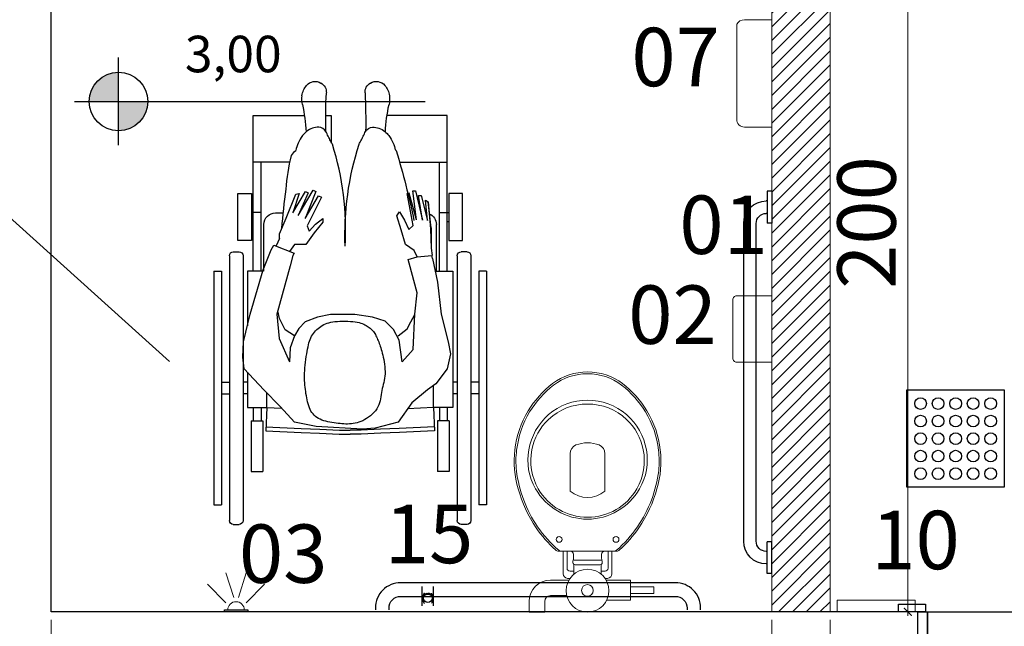
# Model space of a CAD drawing. Units: millimetres. Extents: x 11205 to 13140, y 7996 to 8134.
# Drawn here: x 13011 to 13014, y 8083 to 8084 of the extents above; entities that cross this region are included whole.
import ezdxf

# ---------------------------------------------------------------- set-up
doc = ezdxf.new("R2010")
doc.units = ezdxf.units.MM
doc.header["$MEASUREMENT"] = 0
doc.linetypes.add('HIDDEN', pattern=[0.375, 0.25, -0.125])
doc.layers.get('0').update_dxf_attribs({"linetype": 'CONTINUOUS'})
doc.layers.get('Defpoints').update_dxf_attribs({"linetype": 'CONTINUOUS'})
for name, color, linetype in [('253', 253, 'CONTINUOUS'), ('AR-LAY-HID', 1, 'CONTINUOUS'), ('AR-LAY-HUM', 150, 'CONTINUOUS'), ('ARQ-ALV-CON', 1, 'CONTINUOUS'), ('piso alerta', 10, 'CONTINUOUS')]:
    doc.layers.add(name, color=color, linetype=linetype)
for name, color, linetype, lineweight in [('A CONSTRUIR', 12, 'CONTINUOUS', 13), ('Acessibilidade', 150, 'CONTINUOUS', 9), ('ARQ_TXT_AMB', 7, 'CONTINUOUS', 13), ('CONSTRUÇÃO', 14, 'CONTINUOUS', 9), ('COTA', 1, 'CONTINUOUS', 13)]:
    doc.layers.add(name, color=color, linetype=linetype, lineweight=lineweight)
doc.styles.add('ARIAL', font='arial.ttf')
doc.styles.add('Swiss LT', font='tt0001m_.ttf')
doc.dimstyles.new('Esc 75 Talita', dxfattribs={"dimscale": 1, "dimtxt": 0.15, "dimasz": 0.02, "dimexe": 0.001, "dimexo": 0.02, "dimgap": 0.01, "dimtad": 1, "dimdec": 0, "dimlfac": 100, "dimzin": 1, "dimdsep": 46, "dimtxsty": 'ARIAL', "dimblk": 'ARCHTICK', "dimcen": 0.01, "dimdle": 0.01, "dimclrd": 1, "dimclre": 1, "dimclrt": 7, "dimadec": 0, "dimazin": 2, "dimtm": 1e-09, "dimtfac": 1, "dimtdec": 0, "dimtmove": 1, "dimatfit": 2, "dimfxl": 0.09, "dimlwd": -1, "dimlwe": -1, "dimarcsym": 0})

# ---------------------------------------------------------------- blocks, each defined once
blk = doc.blocks.new('A$C5A974897')
blk.add_lwpolyline([(0, 0), (0.025, 0), (0.025, 0.115), (0.015, 0.115), (0.015, 0.15), (0, 0.15), (0, 0)])
blk = doc.blocks.new('marco15cm')
blk.add_blockref('A$C5A974897', (-0.025, 0))
blk = doc.blocks.new('Alizar 7cm')
blk.add_lwpolyline([(0, -0.015), (0.07, -0.015), (0.07, 0.005), (0, 0.005)], close=True)
blk = doc.blocks.new('Maçaneta')
at = {"color": 0}
for p, q in [((-0.0471, -0.045), (-0.0205, -0.045)), ((-0.0205, -0.045), (-0.0205, -0.0375)), ((-0.0205, -0.0375), (-0.0175, -0.0375)), ((0.0205, -0.0375), (0.0175, -0.0375)), ((0.0205, -0.045), (0.0205, -0.0375)), ((0.0471, -0.045), (0.0205, -0.045)), ((-0.0205, -0.065), (-0.0425, -0.065)), ((-0.0205, -0.0725), (-0.0205, -0.065)), ((-0.0175, -0.0725), (-0.0205, -0.0725)), ((0.0175, -0.0725), (0.0205, -0.0725)), ((0.0205, -0.0725), (0.0205, -0.065)), ((0.0205, -0.065), (0.0425, -0.065))]:
    blk.add_line(p, q, dxfattribs=at)
for points in [[(-0.0425, -0.065), (-0.0425, -0.045)], [(-0.0205, -0.065), (-0.0205, -0.045)], [(0.0205, -0.065), (0.0205, -0.045)], [(0.0425, -0.065), (0.0425, -0.045)]]:
    blk.add_lwpolyline(points, dxfattribs=at)
for centre, radius, start, end in [((0.4726, -0.0651), 0.5201, 177.7846, 187.7986), ((-0.4726, -0.0651), 0.5201, 352.2014, 2.2154), ((0.4726, -0.0651), 0.5151, 179.9883, 187.7986), ((-0.4726, -0.0651), 0.5151, 352.2014, 0.0117), ((-0.0402, -0.1353), 0.0025, 187.7986, 7.7986), ((0.0402, -0.1353), 0.0025, 172.2014, 352.2014)]:
    blk.add_arc(centre, radius, start, end)
blk = doc.blocks.new('porta 90cm')
for p, q in [((786.0056, 274.8027), (785.9706, 274.8027)), ((785.9706, 274.8027), (785.9706, 273.9327)), ((786.0056, 273.9327), (786.0056, 274.8027)), ((785.9706, 273.9327), (786.0056, 273.9327))]:
    blk.add_line(p, q)
for points in [[(785.0706, 273.9327), (785.1306, 273.9327), (785.1306, 273.9527), (785.0706, 273.9527)], [(786.0106, 273.9327), (786.0706, 273.9327), (786.0706, 273.9527), (786.0106, 273.9527)]]:
    blk.add_lwpolyline(points, close=True)
blk.add_lwpolyline([(785.9956, 273.7827), (785.9956, 273.8977), (786.0056, 273.8977), (786.0056, 273.9327), (785.1356, 273.9327), (785.1356, 273.8977), (785.1456, 273.8977), (785.1456, 273.7827), (785.9956, 273.7827)])
at = {"linetype": 'HIDDEN', "ltscale": 0.01}
blk.add_arc((785.9461, 273.9918), 0.8113, 88.2716, 184.1759, dxfattribs=at)
at = {"extrusion": (0, 0, -1), "zscale": -1}
blk.add_blockref('Maçaneta', (-785.9881, 274.8027), dxfattribs=at)
for name, p in [('marco15cm', (785.1456, 273.7827)), ('Alizar 7cm', (785.0706, 273.7777))]:
    blk.add_blockref(name, p)
at = {"xscale": -1}
for name, p in [('marco15cm', (785.9956, 273.7827)), ('Alizar 7cm', (786.0706, 273.7777))]:
    blk.add_blockref(name, p, dxfattribs=at)
blk = doc.blocks.new('A$C01135DB4')
at = {"color": 150}
for p, q in [((0.0366, 0.5893), (0.0366, 0.6165)), ((0.0766, 0.6165), (0.0366, 0.6165)), ((0.0766, 0.5893), (0.0766, 0.6165)), ((0.2356, 0.5863), (0.2966, 0.5863)), ((0.2966, 0.5863), (0.2966, 0.5343)), ((0.1332, 0.5743), (0.0916, 0.5743)), ((0.2966, 0.5686), (0.3569, 0.5686)), ((0.2966, 0.5521), (0.2966, 0.5686)), ((0.3569, 0.5686), (0.3569, 0.5521)), ((0.139, 0.5343), (0.0916, 0.5343)), ((0.2966, 0.5343), (0.2342, 0.5343)), ((0.3569, 0.5521), (0.2966, 0.5521)), ((0.1515, 0.4942), (0.1515, 0.5194)), ((0.2216, 0.4941), (0.2216, 0.5194))]:
    blk.add_line(p, q, dxfattribs=at)
at = {"color": 150, "linetype": 'Continuous'}
for p, q in [((0.124, 0.518), (0.124, 0.46)), ((0.1417, 0.53), (0.135, 0.53)), ((0.1515, 0.5115), (0.1415, 0.5115)), ((0.2315, 0.5115), (0.2216, 0.5115)), ((0.238, 0.53), (0.2315, 0.53)), ((0.249, 0.46), (0.249, 0.518)), ((0.134, 0.504), (0.134, 0.46)), ((0.1865, 0.4835), (0.151, 0.4835)), ((0.155, 0.495), (0.1865, 0.495)), ((0.218, 0.495), (0.1865, 0.495)), ((0.222, 0.4835), (0.1865, 0.4835)), ((0.239, 0.46), (0.239, 0.504)), ((0.1172, 0.46), (0.112, 0.46)), ((0.124, 0.46), (0.1172, 0.46)), ((0.124, 0.46), (0.1865, 0.46)), ((0.1505, 0.468), (0.1505, 0.479)), ((0.249, 0.46), (0.1865, 0.46)), ((0.2225, 0.468), (0.2225, 0.479)), ((0.2558, 0.46), (0.249, 0.46)), ((0.261, 0.46), (0.2558, 0.46)), ((0.142, 0.306), (0.142, 0.21)), ((0.231, 0.21), (0.231, 0.306)), ((0.1865, 0.0045), (0.1865, 0.0045))]:
    blk.add_line(p, q, dxfattribs=at)
at = {"color": 150}
blk.add_circle((0.1866, 0.5616), 0.0549, dxfattribs=at)
at = {"color": 150, "linetype": 'Continuous'}
for centre, radius in [((0.1861, 0.561), 0.015), ((0.1135, 0.43), 0.0075), ((0.2595, 0.43), 0.0075)]:
    blk.add_circle(centre, radius, dxfattribs=at)
at = {"color": 150}
for radius in [0.055, 0.015]:
    blk.add_arc((0.0916, 0.5893), radius, 180, 270, dxfattribs=at)
at = {"color": 150, "linetype": 'Continuous'}
for centre, radius, start, end in [((0.1358, 0.5183), 0.0118, 93.6802, 181.2989), ((0.1413, 0.5042), 0.00728, 88.275, 181.725), ((0.2317, 0.5042), 0.00728, 358.275, 91.725), ((0.2372, 0.5183), 0.0118, 358.7011, 86.3198), ((0.1618, 0.4874), 0.0131, 160.6125, 199.6582), ((0.1549, 0.4895), 0.00592, 133.936, 157.4016), ((0.1386, 0.4782), 0.0119, 4.0521, 24.0204), ((0.1548, 0.4883), 0.00666, 87.9572, 126.1023), ((0.2182, 0.4883), 0.00666, 53.8977, 92.0428), ((0.2181, 0.4895), 0.00592, 22.5984, 46.064), ((0.2344, 0.4782), 0.0119, 155.9796, 175.9479), ((0.2112, 0.4874), 0.0131, 340.3418, 19.3875), ((0.3187, 0.2187), 0.3204, 131.9479, 145.5381), ((0.3187, 0.2187), 0.3159, 130.7546, 145.5359), ((0.1117, 0.4499), 0.0102, 88.3086, 135.2439), ((0.1184, 0.4506), 0.00945, 96.988, 128.6516), ((0.1422, 0.4683), 0.00832, 274.718, 357.9851), ((0.2308, 0.4683), 0.00832, 182.0149, 265.282), ((0.2546, 0.4506), 0.00945, 51.3484, 83.012), ((0.0543, 0.2187), 0.3159, 34.4641, 49.2454), ((0.2613, 0.4499), 0.0102, 44.7561, 91.6914), ((0.0543, 0.2187), 0.3204, 34.4619, 48.0521), ((0.3319, 0.2118), 0.3307, 145.8497, 172.7065), ((0.3319, 0.2118), 0.3352, 145.8476, 164.7475), ((0.0411, 0.2118), 0.3307, 7.2935, 34.1503), ((0.0411, 0.2118), 0.3352, 15.2525, 34.1524), ((0.1872, 0.2236), 0.1544, 90.2488, 150.3441), ((0.1862, 0.2274), 0.1456, 89.8878, 150.0886), ((0.1858, 0.2236), 0.1544, 29.6559, 89.7512), ((0.1868, 0.2274), 0.1456, 29.9114, 90.1122), ((0.1865, 0.2542), 0.0683, 49.3118, 130.6882), ((0.2414, 0.2298), 0.2433, 163.2378, 187.0453), ((0.1789, 0.2264), 0.1458, 149.7019, 190.4456), ((0.1859, 0.2279), 0.1451, 150.1948, 191.0664), ((0.1871, 0.2279), 0.1451, 348.9336, 29.8052), ((0.1941, 0.2264), 0.1458, 349.5544, 30.2981), ((0.1316, 0.2298), 0.2433, 352.9547, 16.7622), ((0.2414, 0.2298), 0.2388, 174.2407, 187.0506), ((0.1316, 0.2298), 0.2388, 352.9494, 5.7593), ((0.1661, 0.2096), 0.0241, 179.1095, 246.4896), ((0.2069, 0.2096), 0.0241, 293.5104, 0.8905), ((0.2464, 0.228), 0.248, 186.483, 211.073), ((0.2464, 0.228), 0.2435, 186.4778, 211.0674), ((0.1897, 0.2273), 0.1566, 190.028, 228.7776), ((0.1846, 0.2269), 0.1437, 190.8079, 226.9265), ((0.1865, 0.2666), 0.0846, 249.2223, 290.7777), ((0.1884, 0.2269), 0.1437, 313.0735, 349.1921), ((0.1833, 0.2273), 0.1566, 311.2224, 349.972), ((0.1266, 0.228), 0.2435, 328.9326, 353.5222), ((0.1266, 0.228), 0.248, 328.927, 353.517), ((0.2621, 0.2408), 0.2636, 211.6861, 231.8298), ((0.1849, 0.2247), 0.1422, 226.2284, 270.6636), ((0.1864, 0.2257), 0.1532, 229.3363, 270.0547), ((0.1881, 0.2247), 0.1422, 269.3364, 313.7716), ((0.1866, 0.2257), 0.1532, 269.9453, 310.6637), ((0.1109, 0.2408), 0.2636, 308.1702, 328.3139), ((0.2621, 0.2408), 0.2681, 211.6809, 231.8397), ((0.1109, 0.2408), 0.2681, 308.1603, 328.3191), ((0.1862, 0.149), 0.149, 233.0019, 270.1282), ((0.1862, 0.149), 0.1445, 233.02, 270.1282), ((0.1868, 0.149), 0.1445, 269.8718, 306.98), ((0.1868, 0.149), 0.149, 269.8718, 306.9981)]:
    blk.add_arc(centre, radius, start, end, dxfattribs=at)
blk = doc.blocks.new('BARRASEGU')
at = {"color": 150}
for p, q in [((0, 0), (-1.2, 0)), ((-1.2, -2.5), (-1.4, -2.5)), ((-1.2, 0), (-1.2, -8.2)), ((0, 0), (0, -8.2)), ((-1.2, -5.7), (-1.4, -5.7)), ((-7.2, -8.3), (-7.2, -89.9)), ((-4, -8.3), (-4, -89.9)), ((0, -8.2), (-1.2, -8.2)), ((-1.2, -98.2), (-1.2, -90)), ((0, -90), (-1.2, -90)), ((0, -98.2), (0, -90)), ((-1.2, -92.5), (-1.4, -92.5)), ((-1.2, -95.7), (-1.4, -95.7)), ((0, -98.2), (-1.2, -98.2))]:
    blk.add_line(p, q, dxfattribs=at)
for centre, radius, start, end in [((-1.4, -8.3), 5.8, 90, 180), ((-1.4, -8.3), 2.6, 90, 180), ((-1.4, -89.9), 5.8, 180, 270), ((-1.4, -89.9), 2.6, 180, 270)]:
    blk.add_arc(centre, radius, start, end, dxfattribs=at)
blk = doc.blocks.new('A$C2C39191A')
for p, q in [((0.1011, 0.8008), (0.1011, 0.9642)), ((0.5989, 0.8008), (0.5989, 0.9642)), ((0.1211, 0.8008), (0.1211, 0.93)), ((0.5789, 0.8008), (0.5789, 0.93)), ((0.1011, 0.8008), (0.0966, 0.8008)), ((0.1011, 0.65), (0.1011, 0.8008)), ((0.1211, 0.8008), (0.1011, 0.8008)), ((0.1211, 0.65), (0.1211, 0.8008)), ((0.1673, 0.8), (0.1689, 0.8)), ((0.1822, 0.8), (0.1849, 0.8)), ((0.5414, 0.8), (0.5218, 0.8)), ((0.5789, 0.65), (0.5789, 0.8008)), ((0.5789, 0.8008), (0.5989, 0.8008)), ((0.5989, 0.65), (0.5989, 0.8008)), ((0.5989, 0.8008), (0.6034, 0.8008)), ((0.1011, 0.7778), (0.0966, 0.7778)), ((0.1286, 0.65), (0.1286, 0.77)), ((0.5714, 0.65), (0.5714, 0.77)), ((0.5989, 0.7778), (0.6034, 0.7778)), ((0.04, 0.69), (0.04, 0.01)), ((0.05, 0.7), (0.065, 0.7)), ((0.075, 0.69), (0.075, 0.01)), ((0.625, 0.69), (0.625, 0.01)), ((0.65, 0.7), (0.635, 0.7)), ((0.66, 0.69), (0.66, 0.01)), ((0, 0.65), (0, 0.05)), ((0, 0.65), (0.02, 0.65)), ((0.02, 0.65), (0.02, 0.05)), ((0.68, 0.65), (0.68, 0.05)), ((0.7, 0.65), (0.68, 0.65)), ((0.7, 0.65), (0.7, 0.05)), ((0.02, 0.365), (0.04, 0.365)), ((0.075, 0.365), (0.0861, 0.365)), ((0.6139, 0.365), (0.625, 0.365)), ((0.68, 0.365), (0.66, 0.365)), ((0.02, 0.335), (0.04, 0.335)), ((0.075, 0.335), (0.0861, 0.335)), ((0.6139, 0.335), (0.625, 0.335)), ((0.68, 0.335), (0.66, 0.335)), ((0.1011, 0.3), (0.1011, 0.2657)), ((0.1211, 0.3), (0.1211, 0.2657)), ((0.1361, 0.3), (0.1333, 0.2401)), ((0.5639, 0.3), (0.5667, 0.2401)), ((0.5789, 0.3), (0.5789, 0.2657)), ((0.5989, 0.3), (0.5989, 0.2657)), ((0.0961, 0.2657), (0.0961, 0.1357)), ((0.0961, 0.2657), (0.1261, 0.2657)), ((0.1261, 0.2657), (0.1261, 0.1357)), ((0.5739, 0.2657), (0.5739, 0.1357)), ((0.6039, 0.2657), (0.5739, 0.2657)), ((0.6039, 0.2657), (0.6039, 0.1357)), ((0.0961, 0.1357), (0.1261, 0.1357)), ((0.6039, 0.1357), (0.5739, 0.1357)), ((0, 0.05), (0.02, 0.05)), ((0.7, 0.05), (0.68, 0.05)), ((0.05, 0), (0.065, 0)), ((0.65, 0), (0.635, 0))]:
    blk.add_line(p, q)
for points in [[(0.2232, 0.93), (0.1011, 0.93), (0.1011, 1.05), (0.2554, 1.05)], [(0.4128, 1.05), (0.3989, 1.05), (0.3989, 0.9819)], [(0.5046, 0.93), (0.5989, 0.93), (0.5989, 1.05), (0.4676, 1.05)], [(0.18, 0.7819), (0.1889, 0.8566), (0.1826, 0.8563), (0.1643, 0.7811), (0.1743, 0.8446), (0.168, 0.8443), (0.1517, 0.7804), (0.1566, 0.8325), (0.1496, 0.8284), (0.144, 0.7592), (0.1419, 0.7092), (0.1397, 0.6906)], [(0.1784, 0.6872), (0.1854, 0.7032), (0.2081, 0.7186), (0.2192, 0.7567), (0.2299, 0.7924), (0.2234, 0.8024), (0.2108, 0.7812), (0.1997, 0.7576), (0.1884, 0.7673), (0.2034, 0.8498)], [(0.18, 0.7819), (0.1984, 0.8504), (0.2034, 0.8498)], [(0.4239, 0.8406), (0.4608, 0.7667), (0.4551, 0.753), (0.4388, 0.7712), (0.4206, 0.7858), (0.4205, 0.776), (0.4421, 0.7484), (0.4636, 0.7187), (0.4929, 0.7189), (0.5055, 0.7011)], [(0.5313, 0.7341), (0.5311, 0.7464), (0.5139, 0.7866), (0.4894, 0.848), (0.4808, 0.8497), (0.4976, 0.7999), (0.4646, 0.8548), (0.4576, 0.8517), (0.4835, 0.7935), (0.445, 0.8584), (0.4379, 0.8552), (0.4658, 0.7856), (0.431, 0.8438), (0.4239, 0.8406), (0.4239, 0.8406)], [(0.142, 0.7612), (0.1496, 0.8284)], [(0.142, 0.7612), (0.1419, 0.7092)], [(0.5313, 0.7341), (0.5398, 0.7149)], [(0.6255, 0.4291), (0.6238, 0.469), (0.6064, 0.5402), (0.5737, 0.6538), (0.553, 0.7054), (0.5456, 0.7172), (0.5456, 0.7172), (0.494, 0.6966), (0.4969, 0.6907), (0.5043, 0.6641), (0.5384, 0.54), (0.5326, 0.4776), (0.5061, 0.4177)], [(0.1384, 0.683), (0.1256, 0.6219), (0.1256, 0.6219), (0.1161, 0.5402), (0.0987, 0.469), (0.0926, 0.4378), (0.1008, 0.3995), (0.13, 0.3609), (0.1511, 0.3458), (0.1921, 0.3123), (0.2268, 0.2621), (0.2859, 0.2473), (0.3183, 0.2449)], [(0.1384, 0.683), (0.14, 0.6904)], [(0.2012, 0.6806), (0.1784, 0.6872), (0.14, 0.6904)], [(0.2164, 0.4177), (0.1879, 0.4495), (0.1841, 0.54), (0.1779, 0.5948), (0.1984, 0.6705)], [(0.1984, 0.6705), (0.2012, 0.6806)], [(0.1315, 0.65), (0.0861, 0.65), (0.0861, 0.3), (0.1361, 0.3), (0.1361, 0.3566)], [(0.5748, 0.65), (0.6139, 0.65), (0.6139, 0.5095)], [(0.2268, 0.4841), (0.204, 0.5023), (0.1946, 0.5197), (0.1841, 0.5393)], [(0.2164, 0.4177), (0.2241, 0.4731), (0.2385, 0.5004), (0.2601, 0.5219), (0.2931, 0.532), (0.3377, 0.5391), (0.4009, 0.5391), (0.434, 0.532), (0.4656, 0.5205), (0.4814, 0.5033), (0.4931, 0.4841), (0.5044, 0.453), (0.5061, 0.4177)], [(0.4931, 0.4841), (0.5169, 0.4996), (0.5316, 0.5291), (0.536, 0.5484)], [(0.3183, 0.2449), (0.4376, 0.251), (0.4931, 0.2621), (0.5301, 0.3028), (0.5714, 0.3458), (0.6217, 0.3995), (0.6255, 0.4291)], [(0.6139, 0.3912), (0.6139, 0.3), (0.5639, 0.3), (0.5639, 0.338)], [(0.1361, 0.3), (0.2028, 0.2969)], [(0.5639, 0.3), (0.5259, 0.2982)], [(0.1333, 0.2401), (0.2238, 0.2358), (0.2715, 0.2342), (0.3219, 0.2317), (0.35, 0.2317)], [(0.1338, 0.2501), (0.2242, 0.2458), (0.2719, 0.2442), (0.3222, 0.2417), (0.35, 0.2417)], [(0.5662, 0.2501), (0.4758, 0.2458), (0.4281, 0.2442), (0.3778, 0.2417), (0.35, 0.2417)], [(0.5667, 0.2401), (0.4762, 0.2358), (0.4285, 0.2342), (0.3781, 0.2317), (0.35, 0.2317)]]:
    blk.add_lwpolyline(points)
for points in [[(0.363, 0.7142, 0.086034), (0.3273, 0.9761, -0.00131), (0.3257, 0.979, -0.002825), (0.3227, 0.9845, -0.010562), (0.3167, 0.9966, 0.010182), (0.3104, 1.0091, 0.278338), (0.2927, 1.0198, 0.164441), (0.2611, 1.0091, 0.073015), (0.2506, 0.9983, 0.04986), (0.2395, 0.9793, 0.063529), (0.2341, 0.9619)], [(0.363, 0.7142, -0.093516), (0.3957, 0.9761, 0.00131), (0.3973, 0.979, 0.002825), (0.4003, 0.9845, 0.010562), (0.4063, 0.9966, -0.010182), (0.4126, 1.0091, -0.278338), (0.4303, 1.0198, -0.164441), (0.4619, 1.0091, -0.073015), (0.4724, 0.9983, -0.04986), (0.4835, 0.9793, -0.069778), (0.4892, 0.9601)], [(0.2341, 0.9619, 0.015471), (0.2322, 0.9601, 0.024512), (0.1862, 0.7802)], [(0.5254, 0.7598, 0.018169), (0.5142, 0.8604, 0.043897), (0.5008, 0.9469, 0.099673), (0.4892, 0.9601, 0.085441)]]:
    blk.add_lwpolyline(points, format="xyb")
for points in [[(0.0966, 0.7293), (0.0616, 0.7293), (0.0616, 0.8493), (0.0966, 0.8493)], [(0.6034, 0.7293), (0.6384, 0.7293), (0.6384, 0.8493), (0.6034, 0.8493)], [(0.4315, 0.2719), (0.4355, 0.2744), (0.4391, 0.2772), (0.4424, 0.2802), (0.4454, 0.2836), (0.4481, 0.2872), (0.4506, 0.2911), (0.4527, 0.2953), (0.4547, 0.2997), (0.4564, 0.3044), (0.4579, 0.3093), (0.4593, 0.3144), (0.4605, 0.3196), (0.4615, 0.325), (0.4625, 0.3304), (0.4634, 0.3358), (0.4642, 0.3413), (0.4649, 0.3467), (0.4656, 0.3521), (0.4662, 0.3577), (0.4666, 0.3633), (0.467, 0.3691), (0.4672, 0.3751), (0.4672, 0.3813), (0.467, 0.3879), (0.4667, 0.3948), (0.4661, 0.4019), (0.4654, 0.4092), (0.4646, 0.4165), (0.4636, 0.4238), (0.4626, 0.4309), (0.4615, 0.4378), (0.4605, 0.4442), (0.4594, 0.4503), (0.4582, 0.4559), (0.4571, 0.4611), (0.4558, 0.466), (0.4544, 0.4706), (0.4528, 0.4749), (0.451, 0.479), (0.449, 0.483), (0.4467, 0.4868), (0.4442, 0.4904), (0.4415, 0.4939), (0.4386, 0.4972), (0.4354, 0.5004), (0.4321, 0.5033), (0.4287, 0.506), (0.4252, 0.5085), (0.4215, 0.5108), (0.4177, 0.5129), (0.4137, 0.5147), (0.4094, 0.5163), (0.4049, 0.5177), (0.4, 0.5189), (0.3948, 0.5199), (0.3891, 0.5206), (0.3829, 0.5212), (0.3764, 0.5216), (0.3697, 0.5217), (0.3628, 0.5217), (0.3561, 0.5215), (0.3495, 0.5212), (0.3432, 0.5206), (0.3373, 0.5199), (0.332, 0.519), (0.3271, 0.518), (0.3228, 0.5168), (0.3189, 0.5155), (0.3153, 0.5141), (0.312, 0.5126), (0.309, 0.511), (0.3062, 0.5093), (0.3035, 0.5075), (0.301, 0.5057), (0.2986, 0.5037), (0.2964, 0.5017), (0.2942, 0.4996), (0.2922, 0.4974), (0.2903, 0.495), (0.2885, 0.4926), (0.2869, 0.49), (0.2853, 0.4872), (0.2837, 0.4844), (0.2823, 0.4814), (0.2809, 0.4783), (0.2795, 0.4751), (0.2781, 0.4718), (0.2768, 0.4684), (0.2755, 0.4649), (0.2741, 0.4612), (0.2728, 0.4574), (0.2715, 0.4534), (0.2702, 0.4491), (0.2689, 0.4446), (0.2676, 0.4398), (0.2663, 0.4346), (0.2651, 0.4291), (0.2639, 0.4233), (0.2628, 0.4173), (0.2618, 0.4112), (0.2611, 0.4049), (0.2606, 0.3987), (0.2604, 0.3926), (0.2605, 0.3866), (0.261, 0.3808), (0.2617, 0.3752), (0.2627, 0.3698), (0.2639, 0.3645), (0.2651, 0.3593), (0.2664, 0.3541), (0.2676, 0.3489), (0.2687, 0.3437), (0.2696, 0.3384), (0.2703, 0.3331), (0.2711, 0.3278), (0.272, 0.3225), (0.2731, 0.3172), (0.2745, 0.3119), (0.2764, 0.3068), (0.2787, 0.3017), (0.2816, 0.2968), (0.2851, 0.292), (0.289, 0.2874), (0.2933, 0.2831), (0.2979, 0.279), (0.3027, 0.2753), (0.3077, 0.2719), (0.3127, 0.2689), (0.3176, 0.2663), (0.3225, 0.2641), (0.3274, 0.2623), (0.3323, 0.2609), (0.3372, 0.2597), (0.342, 0.2589), (0.3469, 0.2583), (0.3517, 0.2579), (0.3565, 0.2577), (0.3614, 0.2577), (0.3662, 0.2579), (0.3711, 0.2583), (0.3761, 0.2587), (0.3811, 0.2593), (0.3862, 0.26), (0.3914, 0.2608), (0.3967, 0.2616), (0.402, 0.2625), (0.4073, 0.2636), (0.4125, 0.2648), (0.4176, 0.2662), (0.4225, 0.2679), (0.4271, 0.2698)]]:
    blk.add_lwpolyline(points, close=True)
for centre, radius, start, end in [((0.2832, 1.1084), 0.0291, 59.3, 139.6246), ((0.4398, 1.1084), 0.0291, 40.3754, 120.7), ((0.3, 1.0941), 0.0511, 139.6246, 172.5104), ((0.2837, 1.1092), 0.0282, 357.2638, 59.3), ((0.4393, 1.1092), 0.0282, 120.7, 182.7362), ((0.423, 1.0941), 0.0511, 7.4896, 40.3754), ((0.3155, 1.0921), 0.0667, 172.5104, 192.2615), ((1.7929, 1.0371), 1.4828, 177.2638, 181.0823), ((-1.07, 1.0371), 1.4828, 358.9177, 2.7362), ((0.4075, 1.0921), 0.0667, 347.7385, 7.4896), ((-0.1783, 0.9848), 0.4386, 3.0266, 12.2615), ((0.9013, 0.9848), 0.4386, 167.7385, 176.9734), ((0.1586, 0.77), 0.03, 112.4657, 180), ((0.1586, 0.77), 0.03, 93.7148, 99.8447), ((0.5414, 0.77), 0.03, 0, 90), ((0.05, 0.69), 0.01, 90, 180), ((0.065, 0.69), 0.01, 0, 90), ((0.635, 0.69), 0.01, 90, 180), ((0.65, 0.69), 0.01, 0, 90), ((0.05, 0.01), 0.01, 180, 270), ((0.065, 0.01), 0.01, 270, 0), ((0.635, 0.01), 0.01, 180, 270), ((0.65, 0.01), 0.01, 270, 0)]:
    blk.add_arc(centre, radius, start, end)
blk = doc.blocks.new('A$C0DE7340B')
at = {"layer": 'Acessibilidade', "ltscale": 15}
for p, q in [((0.0232, -0.0983), (0.0713, -0.0517)), ((0.0367, -0.1188), (0.1003, -0.0983)), ((0.0232, -0.1512), (0.0713, -0.1979)), ((0.0367, -0.1308), (0.1003, -0.1512))]:
    blk.add_line(p, q, dxfattribs=at)
blk.add_arc((0.005, -0.1248), 0.0213, 270, 90, dxfattribs=at)
at = {"layer": 'AR-LAY-HID', "color": 150}
blk.add_lwpolyline([(0, -0.1548), (0, -0.0948), (0.005, -0.0948), (0.005, -0.1548)], close=True, dxfattribs=at)
blk = doc.blocks.new('A$C2098290F')
at = {"layer": 'piso alerta'}
blk.add_lwpolyline([(0, 25), (25, 25), (25, 0), (0, 0)], close=True, dxfattribs=at)
for centre in [(3.5, 21.5), (8, 21.5), (12.5, 21.5), (17, 21.5), (21.5, 21.5), (3.5, 17), (8, 17), (12.5, 17), (17, 17), (21.5, 17), (3.5, 12.5), (8, 12.5), (12.5, 12.5), (17, 12.5), (21.5, 12.5), (3.5, 8), (8, 8), (12.5, 8), (17, 8), (21.5, 8), (3.5, 3.5), (8, 3.5), (12.5, 3.5), (17, 3.5), (21.5, 3.5)]:
    blk.add_circle(centre, 1.5, dxfattribs=at)
blk = doc.blocks.new('_ArchTick')
at = {"color": 0, "linetype": 'ByBlock', "const_width": 0.15}
blk.add_lwpolyline([(-0.5, -0.5), (0.5, 0.5)], dxfattribs=at)
blk = doc.blocks.new('*D190')
at = {"layer": 'COTA', "color": 1, "transparency": 16777216}
for p, q in [((13011.5525, 8082.6651), (13011.5525, 8082.2867)), ((13013.4025, 8082.6651), (13013.4025, 8082.2867)), ((13011.5425, 8082.2877), (13013.4125, 8082.2877))]:
    blk.add_line(p, q, dxfattribs=at)
at = {"layer": 'Defpoints', "color": 0, "transparency": 16777216}
for p in [(13011.5525, 8082.6851), (13013.4025, 8082.6851), (13013.4025, 8082.2877)]:
    blk.add_point(p, dxfattribs=at)
at = {"layer": 'COTA', "color": 1, "transparency": 16777216, "xscale": 0.01999999999999999, "yscale": 0.01999999999999999, "zscale": 0.01999999999999999, "rotation": 180}
blk.add_blockref('_ArchTick', (13011.5525, 8082.2877), dxfattribs=at)
at = {"layer": 'COTA', "color": 1, "transparency": 16777216, "xscale": 0.01999999999999999, "yscale": 0.01999999999999999, "zscale": 0.01999999999999999}
blk.add_blockref('_ArchTick', (13013.4025, 8082.2877), dxfattribs=at)
at = {"layer": 'COTA', "color": 7, "transparency": 16777216, "insert": (13012.4775, 8082.3743), "char_height": 0.15, "attachment_point": 5, "style": 'ARIAL'}
blk.add_mtext('185', dxfattribs=at)
blk = doc.blocks.new('*D191')
at = {"layer": 'COTA', "color": 1, "transparency": 16777216}
for p, q in [((13013.4025, 8082.6651), (13013.4025, 8082.2867)), ((13013.5525, 8082.6651), (13013.5525, 8082.2867)), ((13013.3925, 8082.2877), (13013.5625, 8082.2877)), ((13013.4775, 8082.2877), (13013.5512, 8082.0419)), ((13013.5512, 8082.0419), (13013.7731, 8082.0419))]:
    blk.add_line(p, q, dxfattribs=at)
at = {"layer": 'Defpoints', "color": 0, "transparency": 16777216}
for p in [(13013.4025, 8082.6851), (13013.5525, 8082.6851), (13013.5525, 8082.2877)]:
    blk.add_point(p, dxfattribs=at)
at = {"layer": 'COTA', "color": 1, "transparency": 16777216, "xscale": 0.01999999999999999, "yscale": 0.01999999999999999, "zscale": 0.01999999999999999, "rotation": 180}
blk.add_blockref('_ArchTick', (13013.4025, 8082.2877), dxfattribs=at)
at = {"layer": 'COTA', "color": 1, "transparency": 16777216, "xscale": 0.01999999999999999, "yscale": 0.01999999999999999, "zscale": 0.01999999999999999}
blk.add_blockref('_ArchTick', (13013.5525, 8082.2877), dxfattribs=at)
at = {"layer": 'COTA', "color": 7, "transparency": 16777216, "insert": (13013.6621, 8082.1285), "char_height": 0.15, "attachment_point": 5, "style": 'ARIAL'}
blk.add_mtext('15', dxfattribs=at)
blk = doc.blocks.new('*D192')
at = {"layer": 'COTA', "color": 1, "transparency": 16777216}
for p, q in [((13013.5525, 8082.6651), (13013.5525, 8082.2867)), ((13014.7775, 8082.6651), (13014.7775, 8082.2867)), ((13013.5425, 8082.2877), (13014.7875, 8082.2877))]:
    blk.add_line(p, q, dxfattribs=at)
at = {"layer": 'Defpoints', "color": 0, "transparency": 16777216}
for p in [(13013.5525, 8082.6851), (13014.7775, 8082.6851), (13014.7775, 8082.2877)]:
    blk.add_point(p, dxfattribs=at)
at = {"layer": 'COTA', "color": 1, "transparency": 16777216, "xscale": 0.01999999999999999, "yscale": 0.01999999999999999, "zscale": 0.01999999999999999, "rotation": 180}
blk.add_blockref('_ArchTick', (13013.5525, 8082.2877), dxfattribs=at)
at = {"layer": 'COTA', "color": 1, "transparency": 16777216, "xscale": 0.01999999999999999, "yscale": 0.01999999999999999, "zscale": 0.01999999999999999}
blk.add_blockref('_ArchTick', (13014.7775, 8082.2877), dxfattribs=at)
at = {"layer": 'COTA', "color": 7, "transparency": 16777216, "insert": (13014.165, 8082.3743), "char_height": 0.15, "attachment_point": 5, "style": 'ARIAL'}
blk.add_mtext('123', dxfattribs=at)
blk = doc.blocks.new('*D193')
at = {"layer": 'COTA', "color": 1, "transparency": 16777216}
for p, q in [((13013.4211, 8084.6851), (13013.7529, 8084.6851)), ((13013.7519, 8082.6751), (13013.7519, 8084.6951)), ((13013.5725, 8082.6851), (13013.7529, 8082.6851))]:
    blk.add_line(p, q, dxfattribs=at)
at = {"layer": 'Defpoints', "color": 0, "transparency": 16777216}
for p in [(13013.4011, 8084.6851), (13013.7519, 8084.6851), (13013.5525, 8082.6851)]:
    blk.add_point(p, dxfattribs=at)
at = {"layer": 'COTA', "color": 1, "transparency": 16777216, "xscale": 0.01999999999999999, "yscale": 0.01999999999999999, "zscale": 0.01999999999999999}
for p, rotation in [((13013.7519, 8084.6851), 90), ((13013.7519, 8082.6851), 270)]:
    blk.add_blockref('_ArchTick', p, dxfattribs=dict(at, rotation=rotation))
at = {"layer": 'COTA', "color": 7, "transparency": 16777216, "insert": (13013.6653, 8083.6851), "char_height": 0.15, "attachment_point": 5, "rotation": 90, "style": 'ARIAL'}
blk.add_mtext('200', dxfattribs=at)
blk = doc.blocks.new('nível planta')
h = blk.add_hatch(color=252)
h.paths.add_polyline_path([(0, 0.1, 0.414214), (-0.1, 0), (0, 0)])
h.paths.add_polyline_path([(0.1, 0), (0, 0), (0, -0.1, 0.414214)])
for p, q in [((0, -0.15), (0, 0.15)), ((-0.15, 0), (1.05, 0))]:
    blk.add_line(p, q)
blk.add_circle((0, 0), 0.1)

msp = doc.modelspace()

# ---------------------------------------------------------------- hatches: boundary and pattern name
at = {"layer": 'ARQ-ALV-CON'}
h = msp.add_hatch(dxfattribs=at)
h.set_pattern_fill('ANSI31', color=256, scale=0.2)
h.set_pattern_definition([(45, (228.054875, 390.433138), (-0.01767766953, 0.01767766953), [])])
h.paths.add_polyline_path([(13011.5525, 8084.6851), (13011.6525, 8084.6851), (13011.6525, 8084.8351), (13011.5525, 8084.8351)])
h.paths.add_polyline_path([(13012.6518, 8084.8351), (13013.5525, 8084.8351), (13013.5525, 8082.6851), (13013.4025, 8082.6851), (13013.4025, 8084.6851), (13012.6525, 8084.6851)])

# ---------------------------------------------------------------- linework, layer by layer
at = {"layer": '253'}
msp.add_lwpolyline([(13014.9275, 8076.9651), (13011.5525, 8076.9651), (13011.5525, 8082.5351), (13013.7775, 8082.5351), (13013.7775, 8082.6851), (13011.5525, 8082.6851), (13011.5525, 8085.3151), (13011.3056, 8085.3151), (13011.3056, 8085.1651), (13011.4025, 8085.1651), (13011.4025, 8076.9651)], dxfattribs=at)
at = {"layer": 'Acessibilidade', "linetype": 'Continuous'}
for points in [[(13013.4025, 8084.2058), (13013.3324, 8084.2058, 0.281817), (13013.3125, 8084.1941), (13013.3125, 8083.9503, 0.414214), (13013.3325, 8083.9303), (13013.4025, 8083.9303)], [(13013.3125, 8083.3266), (13013.4025, 8083.3266), (13013.4025, 8083.4966), (13013.3125, 8083.4966, 0.414214), (13013.3025, 8083.4866), (13013.3025, 8083.3366, 0.414214), (13013.3125, 8083.3266)]]:
    msp.add_lwpolyline(points, format="xyb", dxfattribs=at)
at = {"layer": 'Acessibilidade', "ltscale": 15}
msp.add_lwpolyline([(13013.5708, 8082.7151), (13013.7708, 8082.7151), (13013.7708, 8082.6851), (13013.5708, 8082.6851), (13013.5708, 8082.7151)], dxfattribs=at)
at = {"layer": 'AR-LAY-HID', "color": 150}
for p, q in [((13012.505, 8082.7006), (13012.505, 8082.7501)), ((13012.5165, 8082.7323), (13012.5166, 8082.7323)), ((13012.5166, 8082.7323), (13012.5197, 8082.7328)), ((13012.5229, 8082.7323), (13012.5197, 8082.7328)), ((13012.523, 8082.7323), (13012.5229, 8082.7323)), ((13012.5344, 8082.7006), (13012.5344, 8082.7501)), ((13012.5066, 8082.7201), (13012.5072, 8082.7201)), ((13012.5073, 8082.7217), (13012.5075, 8082.7227)), ((13012.5075, 8082.7175), (13012.5073, 8082.7184)), ((13012.5075, 8082.7235), (13012.5087, 8082.7264)), ((13012.5075, 8082.7166), (13012.5075, 8082.7235)), ((13012.5087, 8082.7137), (13012.5075, 8082.7166)), ((13012.5087, 8082.7264), (13012.5107, 8082.7289)), ((13012.5107, 8082.7112), (13012.5087, 8082.7137)), ((13012.5107, 8082.7289), (13012.5108, 8082.729)), ((13012.5108, 8082.729), (13012.5165, 8082.7323)), ((13012.5121, 8082.73), (13012.5127, 8082.7304)), ((13012.5121, 8082.73), (13012.5121, 8082.73)), ((13012.5135, 8082.7309), (13012.5139, 8082.7311)), ((13012.5135, 8082.7309), (13012.5135, 8082.7309)), ((13012.5149, 8082.7316), (13012.5151, 8082.7317)), ((13012.5149, 8082.7316), (13012.5149, 8082.7316)), ((13012.5287, 8082.729), (13012.523, 8082.7323)), ((13012.5245, 8082.7316), (13012.524, 8082.7318)), ((13012.526, 8082.7309), (13012.5251, 8082.7313)), ((13012.526, 8082.7309), (13012.526, 8082.7309)), ((13012.5273, 8082.73), (13012.5272, 8082.7301)), ((13012.5281, 8082.7293), (13012.528, 8082.7294)), ((13012.5288, 8082.7289), (13012.5287, 8082.729)), ((13012.5307, 8082.7264), (13012.5288, 8082.7289)), ((13012.5288, 8082.7112), (13012.5307, 8082.7137)), ((13012.5319, 8082.7235), (13012.5307, 8082.7264)), ((13012.5307, 8082.7137), (13012.5319, 8082.7166)), ((13012.5319, 8082.7166), (13012.5319, 8082.7235)), ((13012.5321, 8082.7217), (13012.532, 8082.7226)), ((13012.532, 8082.7175), (13012.5321, 8082.7184)), ((13012.5321, 8082.7217), (13012.5321, 8082.7217)), ((13012.5321, 8082.7184), (13012.5321, 8082.7184)), ((13012.5322, 8082.7201), (13012.5329, 8082.7201))]:
    msp.add_line(p, q, dxfattribs=at)
for points in [[(13013.22, 8082.6901), (13013.22, 8082.6951, 0.414214), (13013.155, 8082.7601), (13012.45, 8082.7601, 0.414214), (13012.385, 8082.6951), (13012.385, 8082.6901)], [(13012.42, 8082.6901), (13012.42, 8082.6951, -0.414214), (13012.45, 8082.7251), (13013.155, 8082.7251, -0.414214), (13013.185, 8082.6951), (13013.185, 8082.6901)]]:
    msp.add_lwpolyline(points, format="xyb", dxfattribs=at)
for points in [[(13012.5104, 8082.7332), (13012.51, 8082.7326), (13012.5097, 8082.732), (13012.5093, 8082.7314), (13012.5092, 8082.731), (13012.509, 8082.7307), (13012.5088, 8082.7304), (13012.5086, 8082.7299), (13012.5084, 8082.7294), (13012.5082, 8082.7289), (13012.5081, 8082.7288), (13012.5081, 8082.7287), (13012.5081, 8082.7286), (13012.5079, 8082.7282), (13012.5078, 8082.7277), (13012.5076, 8082.7273), (13012.5075, 8082.7268), (13012.5073, 8082.7262), (13012.5072, 8082.7257), (13012.5071, 8082.7253), (13012.5071, 8082.725), (13012.507, 8082.7246), (13012.507, 8082.7244), (13012.5069, 8082.7241), (13012.5069, 8082.7239), (13012.5067, 8082.7226), (13012.5066, 8082.7214), (13012.5066, 8082.7201)], [(13012.5329, 8082.7201), (13012.5328, 8082.7213), (13012.5327, 8082.7226), (13012.5326, 8082.7238), (13012.5325, 8082.7241), (13012.5325, 8082.7244), (13012.5325, 8082.7246), (13012.5324, 8082.7249), (13012.5323, 8082.7252), (13012.5323, 8082.7255), (13012.5322, 8082.7261), (13012.532, 8082.7266), (13012.5319, 8082.7271), (13012.5317, 8082.7276), (13012.5316, 8082.7281), (13012.5314, 8082.7286), (13012.5314, 8082.7286), (13012.5314, 8082.7286), (13012.5314, 8082.7287), (13012.5312, 8082.7292), (13012.531, 8082.7297), (13012.5307, 8082.7301), (13012.5305, 8082.7306), (13012.5303, 8082.731), (13012.5301, 8082.7314), (13012.5298, 8082.7319), (13012.5295, 8082.7324), (13012.5292, 8082.7329)], [(13012.5066, 8082.7201), (13012.5066, 8082.7188), (13012.5067, 8082.7175), (13012.5069, 8082.7162), (13012.5069, 8082.716), (13012.507, 8082.7157), (13012.507, 8082.7155), (13012.5071, 8082.7152), (13012.5071, 8082.7148), (13012.5072, 8082.7145), (13012.5073, 8082.7139), (13012.5075, 8082.7133), (13012.5076, 8082.7128), (13012.5078, 8082.7124), (13012.5079, 8082.712), (13012.5081, 8082.7115), (13012.5081, 8082.7114), (13012.5081, 8082.7113), (13012.5082, 8082.7112), (13012.5084, 8082.7107), (13012.5086, 8082.7102), (13012.5088, 8082.7097), (13012.509, 8082.7094), (13012.5092, 8082.7091), (13012.5093, 8082.7087), (13012.5097, 8082.7081), (13012.51, 8082.7075), (13012.5104, 8082.707)], [(13012.5272, 8082.7301), (13012.5269, 8082.7303), (13012.5265, 8082.7305), (13012.5262, 8082.7308), (13012.5261, 8082.7308), (13012.5261, 8082.7308), (13012.526, 8082.7309)], [(13012.5329, 8082.7201), (13012.5328, 8082.7188), (13012.5327, 8082.7175), (13012.5326, 8082.7163), (13012.5325, 8082.716), (13012.5325, 8082.7158), (13012.5325, 8082.7155), (13012.5324, 8082.7152), (13012.5323, 8082.7149), (13012.5323, 8082.7146), (13012.5322, 8082.7141), (13012.532, 8082.7135), (13012.5319, 8082.713), (13012.5317, 8082.7125), (13012.5316, 8082.712), (13012.5314, 8082.7115), (13012.5314, 8082.7115), (13012.5314, 8082.7115), (13012.5314, 8082.7114), (13012.5312, 8082.711), (13012.531, 8082.7105), (13012.5307, 8082.71), (13012.5305, 8082.7096), (13012.5303, 8082.7092), (13012.5301, 8082.7087), (13012.5298, 8082.7082), (13012.5295, 8082.7078), (13012.5292, 8082.7073)]]:
    msp.add_lwpolyline(points, dxfattribs=at)
msp.add_circle((13012.5197, 8082.7201), 0.011, dxfattribs=at)
for start, end in [(167.7506, 192.25), (107.7472, 132.249), (47.7513, 72.253), (347.7506, 12.2499)]:
    msp.add_arc((13012.5197, 8082.7201), 0.0125, start, end, dxfattribs=at)
for points, degree in [([(13012.5111, 8082.7292), (13012.5114, 8082.7297), (13012.5115, 8082.7305), (13012.5114, 8082.7313), (13012.511, 8082.7322), (13012.5104, 8082.7332)], 5), ([(13012.5285, 8082.7291), (13012.5282, 8082.7297), (13012.5282, 8082.7304), (13012.5283, 8082.7312), (13012.5287, 8082.732), (13012.5292, 8082.7329)], 5), ([(13012.5073, 8082.7217), (13012.5073, 8082.7212), (13012.5072, 8082.7206), (13012.5072, 8082.7201)], 3), ([(13012.5072, 8082.7201), (13012.5072, 8082.7195), (13012.5073, 8082.7189), (13012.5073, 8082.7184)], 3), ([(13012.5075, 8082.7227), (13012.5075, 8082.7227), (13012.5075, 8082.7227), (13012.5075, 8082.7227)], 3), ([(13012.5075, 8082.7175), (13012.5075, 8082.7174), (13012.5075, 8082.7174), (13012.5075, 8082.7174)], 3), ([(13012.5121, 8082.73), (13012.5118, 8082.7298), (13012.5116, 8082.7295), (13012.5113, 8082.7293)], 3), ([(13012.5135, 8082.7309), (13012.5132, 8082.7307), (13012.513, 8082.7306), (13012.5127, 8082.7304)], 3), ([(13012.5149, 8082.7316), (13012.5146, 8082.7315), (13012.5142, 8082.7313), (13012.5139, 8082.7311)], 3), ([(13012.5159, 8082.732), (13012.5156, 8082.7319), (13012.5154, 8082.7318), (13012.5151, 8082.7317)], 3), ([(13012.524, 8082.7318), (13012.5238, 8082.7319), (13012.5237, 8082.7319), (13012.5235, 8082.732)], 3), ([(13012.5251, 8082.7313), (13012.5249, 8082.7314), (13012.5247, 8082.7315), (13012.5245, 8082.7316)], 3), ([(13012.528, 8082.7294), (13012.5278, 8082.7296), (13012.5276, 8082.7298), (13012.5273, 8082.73)], 3), ([(13012.532, 8082.7226), (13012.532, 8082.7226), (13012.5319, 8082.7227), (13012.5319, 8082.7227)], 3), ([(13012.5319, 8082.7174), (13012.5319, 8082.7175), (13012.532, 8082.7175), (13012.532, 8082.7175)], 3), ([(13012.5322, 8082.7201), (13012.5322, 8082.7206), (13012.5322, 8082.7212), (13012.5321, 8082.7217)], 3), ([(13012.5321, 8082.7184), (13012.5322, 8082.7189), (13012.5322, 8082.7195), (13012.5322, 8082.7201)], 3)]:
    msp.add_open_spline(points, degree=degree, dxfattribs=at)
at = {"layer": 'CONSTRUÇÃO'}
for p, q in [((13013.5525, 8084.8351), (13013.5525, 8082.6851)), ((13013.4025, 8084.6851), (13013.4025, 8082.6851))]:
    msp.add_line(p, q, dxfattribs=at)
at = {"layer": 'COTA'}
msp.add_lwpolyline([(13010.0645, 8083.8492), (13011.2779, 8083.8492), (13011.8569, 8083.3284)], dxfattribs=at)

# ---------------------------------------------------------------- block references
at = {"layer": '253', "xscale": 0.75, "yscale": 0.75, "zscale": 0.75}
msp.add_blockref('nível planta', (13011.7255, 8083.9959), dxfattribs=at)
at = {"layer": '253', "xscale": -1, "rotation": 180}
msp.add_blockref('porta 90cm', (12228.6569, 8356.4678), dxfattribs=at)
at = {"layer": 'A CONSTRUIR', "xscale": -1, "rotation": 180}
msp.add_blockref('A$C01135DB4', (13012.7432, 8083.3013), dxfattribs=at)
at = {"layer": 'Acessibilidade', "xscale": 0.01, "yscale": 0.01, "zscale": 0.01, "rotation": 90}
msp.add_blockref('A$C2098290F', (13013.9995, 8083.0051), dxfattribs=at)
at = {"layer": 'Acessibilidade', "ltscale": 15, "rotation": 90}
msp.add_blockref('A$C0DE7340B', (13011.9025, 8082.6851), dxfattribs=at)
at = {"layer": 'AR-LAY-HID', "linetype": 'Continuous', "xscale": -0.01, "yscale": 0.01, "zscale": 0.01, "rotation": 180}
msp.add_blockref('BARRASEGU', (13013.4025, 8082.7835), dxfattribs=at)
at = {"layer": 'AR-LAY-HUM', "extrusion": (0, 0, -1), "zscale": -1}
msp.add_blockref('A$C2C39191A', (-13012.6703, 8082.9099), dxfattribs=at)

# ---------------------------------------------------------------- texts
at = {"layer": 'AR-LAY-HUM', "char_height": 0.15, "width": 6.1305, "style": 'ARIAL'}
for s, insert, attachment_point in [('07', (13013.2693, 8084.1851), 3), ('01', (13013.1652, 8083.7544), 1), ('02', (13013.0341, 8083.5235), 1), ('15', (13012.4092, 8082.9602), 1), ('10', (13013.658, 8082.9448), 1), ('03', (13012.0348, 8082.9097), 1)]:
    msp.add_mtext(s, dxfattribs=dict(at, insert=insert, attachment_point=attachment_point))
at = {"layer": 'ARQ_TXT_AMB', "style": 'Swiss LT'}
msp.add_text('3,00', height=0.09375, dxfattribs=at).set_placement((13011.8959, 8084.0709))

# ---------------------------------------------------------------- dimensions: what is measured, and where the dimension line sits
at = {"layer": 'COTA'}
dim = msp.add_linear_dim(base=(13013.7519, 8084.6851), p1=(13013.5525, 8082.6851), p2=(13013.4011, 8084.6851), angle=90, dimstyle='Esc 75 Talita', dxfattribs=at)
dim.commit()
dim.dimension.update_dxf_attribs({"geometry": '*D193', "text_midpoint": (13013.6653, 8083.6851)})
for base, p1, p2, picture, middle in [((13013.4025, 8082.2877), (13011.5525, 8082.6851), (13013.4025, 8082.6851), '*D190', (13012.4775, 8082.3743)), ((13013.5525, 8082.2877), (13013.4025, 8082.6851), (13013.5525, 8082.6851), '*D191', (13013.5612, 8082.1285)), ((13014.7774769456, 8082.2876804961), (13013.5524769451, 8082.6850614068), (13014.7774769456, 8082.6850614068), '*D192', (13014.1649769454, 8082.3743176039))]:
    dim = msp.add_linear_dim(base=base, p1=p1, p2=p2, dimstyle='Esc 75 Talita', dxfattribs=at)
    dim.commit()
    dim.dimension.update_dxf_attribs({"geometry": picture, "text_midpoint": middle})

doc.saveas('drawing.dxf')
